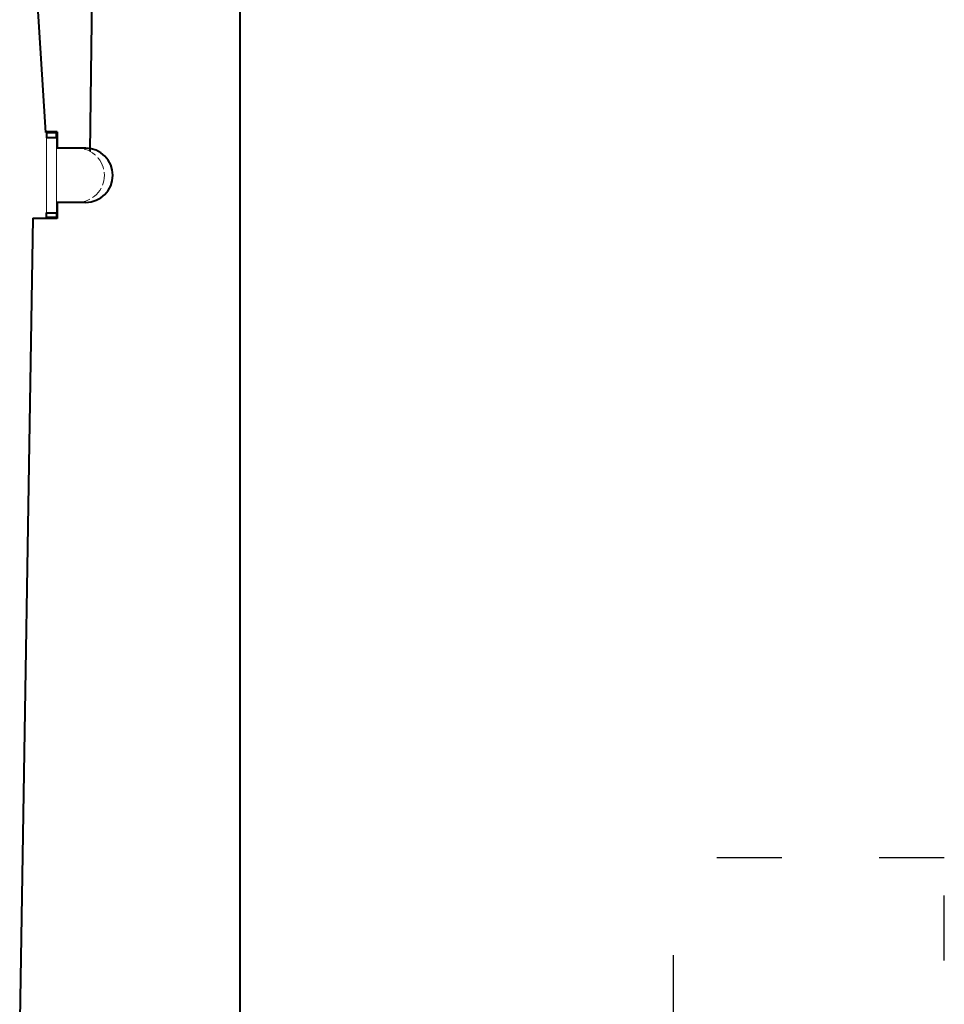
# Model space of a CAD drawing. Units: millimetres. Extents: x 23574 to 73810, y 9783 to 60209.
# Drawn here: x 27127 to 27297, y 56008 to 56190 of the extents above; entities that cross this region are included whole.
import ezdxf

# ---------------------------------------------------------------- set-up
doc = ezdxf.new("R2010")
doc.units = ezdxf.units.MM
for name, pattern in [('ACAD_ISO02W100', [15, 12, -3]), ('ACAD_ISO03W100', [30, 12, -18]), ('DASHED2', [9.525, 6.35, -3.175])]:
    doc.linetypes.add(name, pattern=pattern)
doc.layers.add('cijevi', color=151, linetype='ACAD_ISO03W100', lineweight=30)
doc.layers.add('pogled', color=7, linetype='Continuous', lineweight=5, true_color=0x8db1c3)
doc.layers.add('presjek', color=7, linetype='Continuous', lineweight=40, true_color=0xe37da2)

msp = doc.modelspace()

# ---------------------------------------------------------------- linework, layer by layer
at = {"layer": 'cijevi'}
for p, q in [((27297.202, 56034.865), (27247.202, 56034.865)), ((27247.202, 56004.865), (27247.202, 56034.865)), ((27297.202, 55955.869), (27297.202, 56035.869))]:
    msp.add_line(p, q, dxfattribs=at)
at = {"layer": 'pogled'}
for p, q in [((27131.466, 56153.865), (27131.466, 56167.796)), ((27133.346, 56167.796), (27133.346, 56153.865))]:
    msp.add_line(p, q, dxfattribs=at)
at = {"layer": 'pogled', "linetype": 'ACAD_ISO02W100', "ltscale": 0.2}
msp.add_arc((27137.167, 56160.83), 5, 270, 90, dxfattribs=at)
at = {"layer": 'pogled', "linetype": 'DASHED2'}
msp.add_arc((27139.303, 56170.83), 5, 270, 272.1597, dxfattribs=at)
at = {"layer": 'presjek'}
for p, q in [((27167.202, 55975), (27167.202, 57950)), ((27139.892, 56195), (27139.484, 56165.261)), ((27133.466, 56168.83), (27131.466, 56168.83)), ((27133.466, 56168.83), (27133.466, 56165.83)), ((27138.725, 56165.83), (27133.466, 56165.83)), ((27138.725, 56155.83), (27133.466, 56155.83)), ((27133.466, 56155.83), (27133.466, 56152.83)), ((27128.948, 56152.879), (27126.534, 56005)), ((27133.466, 56152.83), (27131.466, 56152.83))]:
    msp.add_line(p, q, dxfattribs=at)
at = {"layer": 'presjek', "ltscale": 5}
for points in [[(27131.373, 56168.725), (27129.689, 56195.065)], [(27128.948, 56152.879), (27133.466, 56152.879)]]:
    msp.add_lwpolyline(points, dxfattribs=at)
at = {"layer": 'presjek'}
for points in [[(27131.466, 56168.637), (27131.466, 56167.796), (27133.346, 56167.796), (27133.346, 56168.637)], [(27131.466, 56153.024), (27131.466, 56153.865), (27133.346, 56153.865), (27133.346, 56153.024)]]:
    msp.add_lwpolyline(points, close=True, dxfattribs=at)
msp.add_arc((27138.725, 56160.83), 5, 270, 90, dxfattribs=at)

doc.saveas('drawing.dxf')
